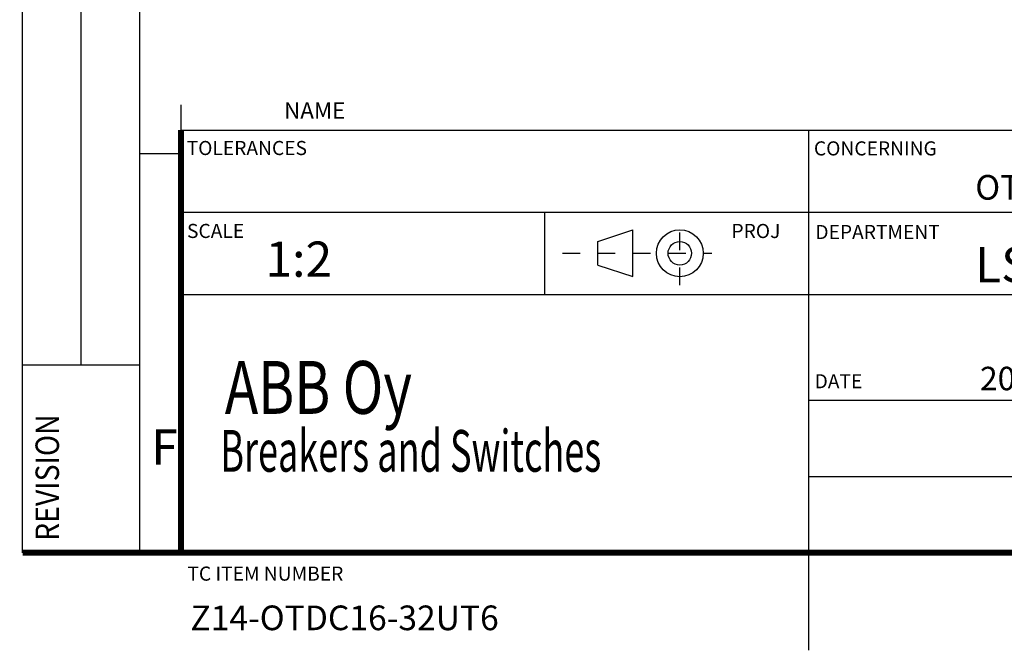
# Model space of a CAD drawing. Extents: x -35 to 208, y 7 to 282.
# Drawn here: x 8 to 92, y 7 to 61 of the extents above; entities that cross this region are included whole.
import ezdxf

# ---------------------------------------------------------------- set-up
doc = ezdxf.new("R2010")
doc.units = 0
doc.linetypes.add('HIDDEN', pattern=[4.5, 1.5, -1.5, 1.5])
doc.layers.add('1', color=7, linetype='CONTINUOUS')
doc.styles.get("Standard").update_dxf_attribs({"font": 'monotxt.shx'})

# ---------------------------------------------------------------- blocks, each defined once
blk = doc.blocks.new('A4V_SHEET')
at = {"layer": '1', "color": 2, "linetype": 'CONTINUOUS'}
for p, q in [((8, 15.143), (8, 281.373)), ((13, 31.143), (13, 281.373)), ((18, 15.143), (18, 281.373)), ((18, 49.143), (21.5, 49.143)), ((8, 31.143), (13.75, 31.143)), ((13.75, 31.143), (18, 31.143))]:
    blk.add_line(p, q, dxfattribs=at)
at = {"layer": '1', "color": 2, "linetype": 'CONTINUOUS', "const_width": 0.5}
blk.add_lwpolyline([(8, 15.143), (200.5, 15.143)], dxfattribs=at)
at = {"layer": '1', "color": 2, "linetype": 'CONTINUOUS', "width": 0.889}
blk.add_text('REVISION', height=2, rotation=90, dxfattribs=at).set_placement((11.1, 16.143))
at = {"layer": '1', "color": 2, "linetype": 'CONTINUOUS'}
blk.add_text('F', height=3, dxfattribs=at).set_placement((18.96, 22.643))
blk = doc.blocks.new('TITL_GRA')
at = {"layer": '1', "color": 2, "linetype": 'CONTINUOUS'}
for p, q in [((21.500009, 51.142526), (21.500009, 53.272526)), ((21.500009, 51.142526), (200.50001, 51.142526)), ((75.000009, 44.142526), (75.000009, 51.142526)), ((21.500009, 44.142526), (126.50001, 44.142526)), ((52.500009, 37.142526), (52.500009, 44.142526)), ((75.000009, 37.142526), (75.000009, 44.142526)), ((57.000009, 41.642526), (60.000009, 42.642526)), ((60.000009, 38.662526), (60.000009, 42.642526)), ((57.000009, 39.642526), (57.000009, 41.642526)), ((57.000009, 39.642526), (60.000009, 38.662526)), ((21.500009, 37.142526), (200.50001, 37.142526)), ((75.000009, 28.142526), (75.000009, 37.142526)), ((75.000009, 28.142526), (200.50001, 28.142526)), ((75.000009, 21.642526), (75.000009, 28.142526)), ((75.000009, 21.642526), (126.50001, 21.642526)), ((75.000009, 6.832526), (75.000009, 21.642526))]:
    blk.add_line(p, q, dxfattribs=at)
at = {"layer": '1', "color": 2, "linetype": 'HIDDEN'}
for p, q in [((64.000009, 37.922526), (64.000009, 43.202526)), ((54.000009, 40.642526), (66.720009, 40.642526))]:
    blk.add_line(p, q, dxfattribs=at)
at = {"layer": '1', "color": 2, "linetype": 'CONTINUOUS', "const_width": 0.5}
for points in [[(21.500009, 15.142526), (21.500009, 51.142526)], [(21.500009, 15.142526), (200.50001, 15.142526)]]:
    blk.add_lwpolyline(points, dxfattribs=at)
at = {"layer": '1', "color": 2, "linetype": 'CONTINUOUS'}
for radius in [2, 1]:
    blk.add_circle((64.000009, 40.642526), radius, dxfattribs=at)
blk.add_text('PROJ', height=1.2, dxfattribs=at).set_placement((68.400009, 41.942526))
for s, height, width, p in [('ABB Oy', 4.5, 0.762, (25.229957, 26.968965)), ('Breakers and Switches', 3.55, 0.635, (24.843451, 22.041012))]:
    blk.add_text(s, height=height, dxfattribs=dict(at, width=width)).set_placement(p)
blk = doc.blocks.new('TITL_TEXT_A4V')
at = {"layer": '1', "color": 2, "linetype": 'CONTINUOUS'}
for tag, p, height in [('WORKINGORDER', (30.133156, 278.58199), 1.4), ('WORK', (64.072911, 278.69955), 1.4), ('TOOL', (101.45448, 278.67702), 1.4), ('MACHINE', (134.17876, 278.70918), 1.4), ('NOTE', (173.75917, 278.68422), 1.4), ('NAME', (30.279021, 52.10194), 1.4), ('RAWMATERIAL', (104.35243, 51.960066), 1.4), ('WEIGHT', (164.31118, 51.969809), 1.4), ('TOLERANCES', (21.979557, 49.009199), 1.2), ('CONCERNING', (75.427577, 48.977242), 1.2), ('DESCRIPTION', (127.02504, 48.977526), 1.2), ('SCALE', (22.008212, 41.947167), 1.2), ('DEPARTMENT', (75.549331, 41.854656), 1.2), ('DISTRIBUTION', (152.23913, 35.494431), 1.2), ('PAPERSIZE', (175.74005, 35.642858), 1.2), ('DATE', (75.484735, 29.146017), 1.2), ('DRAWINGNO', (127.38227, 26.248866), 1.2), ('REV.', (192.01752, 26.242492), 1.2), ('SUPERSEDEDBY', (126.98039, 13.098592), 1.2), ('TCITEMNUMBER', (22.04048, 12.763116), 1.2)]:
    blk.add_attdef(tag, p, '', height=height, dxfattribs=at)
blk = doc.blocks.new('TITL_ATTR_A4V')
at = {"layer": '1', "color": 2, "linetype": 'CONTINUOUS'}
for tag, p, height in [('TBL_NOTE', (157.25262, 272.18764), 3), ('TBL_WORKINGORDER', (25.948016, 272.07298), 3), ('TBL_WORK', (53.090964, 272.05637), 3), ('TBL_TOOL', (94.953421, 272.06403), 3), ('TBL_MACHINE', (125.79414, 272.02953), 3), ('TBL_BLN1', (30.605983, 54.415576), 3), ('TBL_BLN2', (101.84021, 54.440921), 3), ('TBL_WEIGHT', (161.87669, 54.367117), 3), ('TBL_TOLERANCE', (33.840624, 45.229983), 3), ('TBL_CONCERNING', (89.173514, 45.211038), 3), ('TBL_SCALE', (28.69049, 38.644805), 3), ('TBL_DEPARTMENT', (89.158658, 38.166563), 3), ('DRAT_DKTXT', (130.93742, 38.868199), 3), ('DRAW_DOKAR', (131.08574, 29.920835), 3), ('TBL_DISTRIBUTION', (153.97309, 29.872013), 3), ('DOCFORMAT', (177.1688, 29.867977), 3), ('TBL_DATE', (89.572198, 28.978942), 2), ('DRAW_DOKNR', (130.31353, 16.986219), 3), ('SAP_DirVersion', (188.8278, 16.875239), 3), ('TBL_SUPERSEDES', (89.553267, 10.006901), 2), ('TBL_SUPERSEDESBY', (131.63441, 9.989403), 2), ('TCITEMID', (22.301927, 8.546631), 3)]:
    blk.add_attdef(tag, p, '', height=height, dxfattribs=at)

msp = doc.modelspace()

# ---------------------------------------------------------------- block references
at = {"layer": '1'}
for name in ['A4V_SHEET', 'TITL_GRA']:
    msp.add_blockref(name, (0, 0), dxfattribs=at)
ref = msp.add_blockref('TITL_TEXT_A4V', (0, 0), dxfattribs=at)
ref.add_attrib('TBL_DEPARTMENT', 'DEPARTMENT', (75.549331, 41.854656), dxfattribs={"color": 2, "linetype": 'CONTINUOUS', "height": 1.2})
ref.add_attrib('TBL_DATE', 'DATE', (75.484735, 29.146017), dxfattribs={"color": 2, "linetype": 'CONTINUOUS', "height": 1.2})
ref.add_attrib('TC ITEM ID', 'TC ITEM NUMBER', (22.04048, 12.763116), dxfattribs={"color": 2, "linetype": 'CONTINUOUS', "height": 1.2})
ref.add_attrib('TBL_BLN1', 'NAME', (30.279021, 52.10194), dxfattribs={"color": 2, "linetype": 'CONTINUOUS', "height": 1.4})
ref.add_attrib('TBL_TOLERANCE', 'TOLERANCES', (21.979557, 49.009199), dxfattribs={"color": 2, "linetype": 'CONTINUOUS', "height": 1.2})
ref.add_attrib('TBL_CONCERNING', 'CONCERNING', (75.427577, 48.977242), dxfattribs={"color": 2, "linetype": 'CONTINUOUS', "height": 1.2})
ref.add_attrib('TBL_SCALE', 'SCALE', (22.008212, 41.947167), dxfattribs={"color": 2, "linetype": 'CONTINUOUS', "height": 1.2})
ref = msp.add_blockref('TITL_ATTR_A4V', (0, 0), dxfattribs=at)
ref.add_attrib('TBL_DEPARTMENT', 'LSO', (89.158658, 38.166563), dxfattribs={"color": 2, "linetype": 'CONTINUOUS', "height": 3})
ref.add_attrib('TBL_DATE', '2014-10-07', (89.572198, 28.978942), dxfattribs={"color": 2, "linetype": 'CONTINUOUS', "height": 2})
ref.add_attrib('TC ITEM ID', 'Z14-OTDC16-32UT6', (22.301927, 8.546631), dxfattribs={"color": 2, "linetype": 'CONTINUOUS', "height": 2.1})
ref.add_attrib('TBL_CONCERNING', 'OTDC16-32', (89.173514, 45.211038), dxfattribs={"color": 2, "linetype": 'CONTINUOUS', "height": 2.1})
ref.add_attrib('TBL_SCALE', '1:2', (28.69049, 38.644805), dxfattribs={"color": 2, "linetype": 'CONTINUOUS', "height": 3})

doc.saveas('drawing.dxf')
